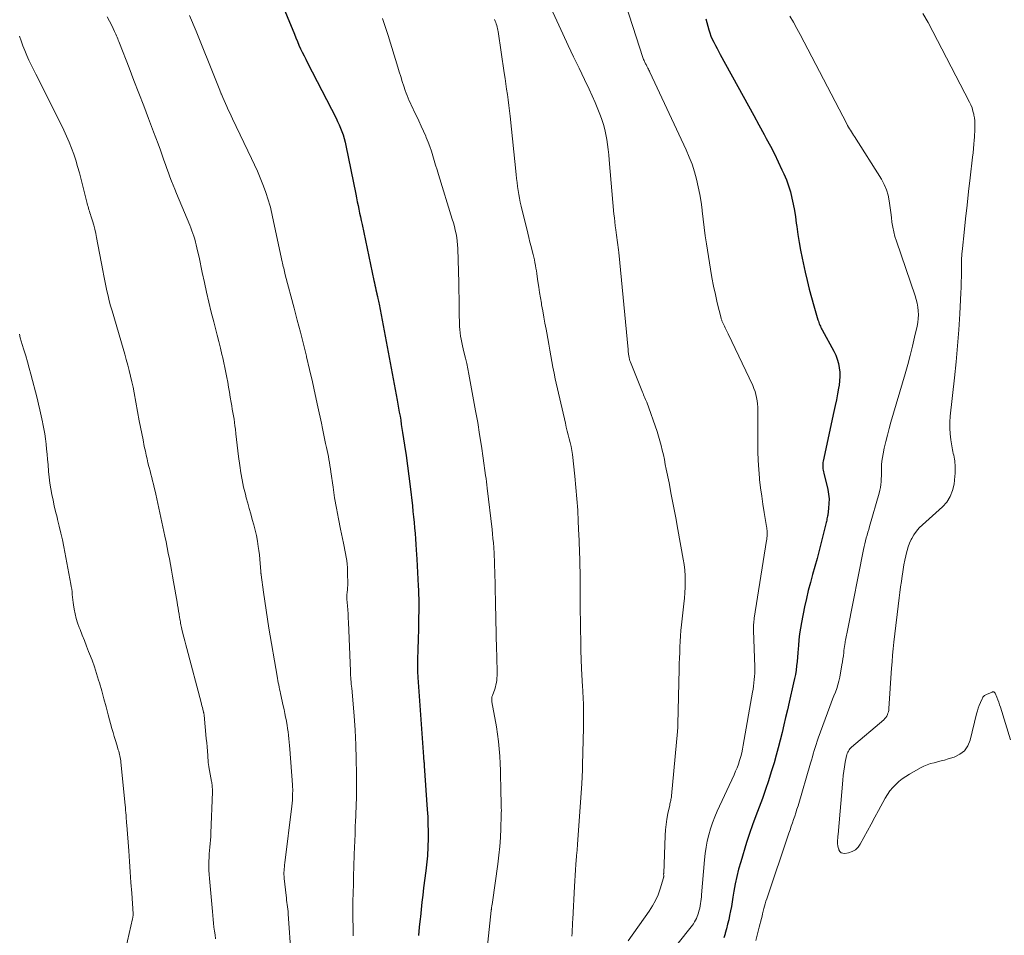
# Model space of a CAD drawing. Units: feet. Extents: x 1985000 to 1990034, y 530000 to 535000.
# Drawn here: x 1986267 to 1986415, y 532629 to 532768 of the extents above; entities that cross this region are included whole.
import ezdxf

# ---------------------------------------------------------------- set-up
doc = ezdxf.new("R2010")
doc.units = ezdxf.units.FT
doc.header["$LTSCALE"] = 100
doc.header["$MEASUREMENT"] = 0
doc.layers.add('CONTOUR INDEX', color=32, linetype='Continuous', lineweight=25)
doc.layers.add('CONTOUR INTERMEDIATE', color=40, linetype='Continuous', lineweight=15)

msp = doc.modelspace()

# ---------------------------------------------------------------- linework, layer by layer
at = {"layer": 'CONTOUR INDEX', "flags": 128}
for points, elevation in [([(1986305.15, 532772.77), (1986308.22, 532765.31), (1986308.45, 532764.77), (1986308.68, 532764.22), (1986308.92, 532763.68), (1986309.17, 532763.13), (1986309.42, 532762.6), (1986309.68, 532762.06), (1986309.94, 532761.53), (1986310.21, 532761), (1986314.52, 532752.64), (1986314.76, 532752.15), (1986314.99, 532751.65), (1986315.21, 532751.14), (1986315.41, 532750.62), (1986315.59, 532750.1), (1986315.75, 532749.57), (1986315.89, 532749.04), (1986316.01, 532748.5), (1986317.49, 532741.16), (1986317.61, 532740.59), (1986317.73, 532740.02), (1986317.84, 532739.45), (1986317.96, 532738.88), (1986318.08, 532738.3), (1986318.2, 532737.73), (1986318.32, 532737.16), (1986318.44, 532736.59), (1986320.24, 532728.1), (1986320.32, 532727.75), (1986320.39, 532727.41), (1986320.47, 532727.06), (1986320.54, 532726.71), (1986320.67, 532726.13), (1986320.68, 532726.07), (1986320.7, 532726.02), (1986320.71, 532725.96), (1986320.72, 532725.9), (1986320.74, 532725.85), (1986320.75, 532725.79), (1986320.76, 532725.74), (1986320.77, 532725.68), (1986320.84, 532725.38), (1986320.88, 532725.17), (1986320.93, 532724.97), (1986320.97, 532724.76), (1986321.01, 532724.55), (1986323.74, 532710.04), (1986323.85, 532709.43), (1986323.96, 532708.82), (1986324.07, 532708.21), (1986324.18, 532707.6), (1986324.28, 532706.99), (1986324.38, 532706.38), (1986324.48, 532705.77), (1986324.57, 532705.16), (1986324.86, 532703.26), (1986325.09, 532701.7), (1986325.31, 532700.13), (1986325.51, 532698.57), (1986325.7, 532697), (1986326.05, 532694.07), (1986326.14, 532693.24), (1986326.23, 532692.4), (1986326.31, 532691.57), (1986326.38, 532690.74), (1986326.45, 532689.9), (1986326.51, 532689.07), (1986326.57, 532688.24), (1986326.63, 532687.4), (1986326.71, 532685.99), (1986326.77, 532684.99), (1986326.83, 532683.99), (1986326.88, 532683), (1986326.93, 532682), (1986326.96, 532681.34), (1986326.99, 532680.67), (1986327, 532680.01), (1986327.01, 532679.34), (1986327.01, 532678.68), (1986327, 532678.01), (1986326.99, 532677.35), (1986326.98, 532676.68), (1986326.97, 532676.02), (1986326.96, 532675.82), (1986326.95, 532675.06), (1986326.93, 532674.3), (1986326.91, 532673.54), (1986326.89, 532672.78), (1986326.84, 532670.47), (1986326.84, 532670.18), (1986326.83, 532669.89), (1986326.83, 532669.6), (1986326.83, 532669.31), (1986326.83, 532669.02), (1986326.84, 532668.73), (1986326.85, 532668.44), (1986326.87, 532668.15), (1986327.72, 532656.14), (1986327.72, 532656.07), (1986327.73, 532656), (1986327.73, 532655.93), (1986327.74, 532655.86), (1986327.75, 532655.79), (1986327.76, 532655.72), (1986327.76, 532655.66), (1986327.77, 532655.59), (1986327.79, 532655.41), (1986327.81, 532655.26), (1986327.82, 532655.11), (1986327.83, 532654.95), (1986327.85, 532654.8), (1986328.3, 532648.17), (1986328.36, 532647.09), (1986328.4, 532646), (1986328.42, 532644.91), (1986328.41, 532643.81), (1986328.39, 532642.54), (1986328.38, 532642.09), (1986328.35, 532641.63), (1986328.32, 532641.18), (1986328.27, 532640.73), (1986328.22, 532640.27), (1986328.17, 532639.82), (1986328.12, 532639.37), (1986328.06, 532638.92), (1986327.74, 532636.37), (1986327.61, 532635.27), (1986327.48, 532634.17), (1986327.36, 532633.06), (1986327.25, 532631.96), (1986327.22, 532631.66), (1986327.09, 532630.4), (1986326.97, 532629.15)], 820), ([(1986370.36, 532767.64), (1986370.81, 532766), (1986370.97, 532765.51), (1986371.14, 532765.03), (1986371.35, 532764.56), (1986371.58, 532764.1), (1986371.82, 532763.64), (1986372.07, 532763.19), (1986372.31, 532762.74), (1986372.56, 532762.28), (1986376.01, 532755.96), (1986376.8, 532754.51), (1986377.6, 532753.06), (1986378.39, 532751.61), (1986379.18, 532750.16), (1986379.5, 532749.58), (1986380.12, 532748.41), (1986380.73, 532747.24), (1986381.31, 532746.05), (1986381.87, 532744.86), (1986382.17, 532744.21), (1986382.54, 532743.32), (1986382.87, 532742.42), (1986383.15, 532741.51), (1986383.38, 532740.57), (1986383.57, 532739.63), (1986383.75, 532738.68), (1986383.9, 532737.73), (1986384.04, 532736.78), (1986384.1, 532736.28), (1986384.27, 532735.07), (1986384.46, 532733.88), (1986384.68, 532732.68), (1986384.92, 532731.49), (1986385.37, 532729.38), (1986385.66, 532728.1), (1986385.97, 532726.82), (1986386.31, 532725.55), (1986386.67, 532724.29), (1986387.31, 532722.16), (1986387.37, 532721.96), (1986387.43, 532721.77), (1986387.51, 532721.58), (1986387.59, 532721.39), (1986387.67, 532721.2), (1986387.76, 532721.02), (1986387.85, 532720.83), (1986387.95, 532720.65), (1986389.71, 532717.42), (1986389.99, 532716.82), (1986390.23, 532716.21), (1986390.4, 532715.58), (1986390.53, 532714.94), (1986390.6, 532714.28), (1986390.62, 532713.62), (1986390.58, 532712.97), (1986390.5, 532712.32), (1986390.42, 532711.86), (1986390.26, 532710.97), (1986390.1, 532710.09), (1986389.92, 532709.21), (1986389.73, 532708.33), (1986388.09, 532700.84), (1986388.06, 532700.61), (1986388.03, 532700.38), (1986388.03, 532700.15), (1986388.04, 532699.91), (1986388.07, 532699.68), (1986388.1, 532699.45), (1986388.14, 532699.22), (1986388.19, 532698.99), (1986388.78, 532696.53), (1986388.9, 532695.83), (1986388.98, 532695.13), (1986388.97, 532694.42), (1986388.92, 532693.71), (1986388.78, 532692.68), (1986388.75, 532692.49), (1986388.72, 532692.3), (1986388.67, 532692.11), (1986388.63, 532691.91), (1986388.58, 532691.72), (1986388.53, 532691.53), (1986388.48, 532691.34), (1986388.44, 532691.15), (1986387.8, 532688.55), (1986387.5, 532687.33), (1986387.18, 532686.11), (1986386.85, 532684.9), (1986386.5, 532683.7), (1986386.16, 532682.49), (1986385.85, 532681.27), (1986385.56, 532680.05), (1986385.3, 532678.82), (1986384.83, 532676.45), (1986384.68, 532675.58), (1986384.54, 532674.71), (1986384.44, 532673.83), (1986384.36, 532672.95), (1986384.33, 532672.49), (1986384.28, 532671.84), (1986384.22, 532671.19), (1986384.16, 532670.54), (1986384.09, 532669.9), (1986384, 532669.25), (1986383.9, 532668.61), (1986383.78, 532667.97), (1986383.64, 532667.34), (1986382.96, 532664.4), (1986382.7, 532663.25), (1986382.43, 532662.11), (1986382.16, 532660.96), (1986381.89, 532659.81), (1986381.6, 532658.66), (1986381.31, 532657.52), (1986380.99, 532656.38), (1986380.67, 532655.25), (1986380.26, 532653.89), (1986379.84, 532652.54), (1986379.4, 532651.2), (1986378.92, 532649.87), (1986378.42, 532648.55), (1986377.91, 532647.23), (1986377.43, 532645.9), (1986376.97, 532644.56), (1986376.54, 532643.22), (1986375.64, 532640.3), (1986375.32, 532639.19), (1986375.04, 532638.08), (1986374.8, 532636.96), (1986374.6, 532635.83), (1986374.46, 532634.93), (1986374.35, 532634.25), (1986374.23, 532633.56), (1986374.1, 532632.88), (1986373.97, 532632.2), (1986373.83, 532631.53), (1986373.67, 532630.85), (1986373.5, 532630.18), (1986373.31, 532629.51), (1986373.28, 532629.39), (1986373.09, 532628.79)], 800)]:
    msp.add_lwpolyline(points, dxfattribs=dict(at, elevation=elevation))
at = {"layer": 'CONTOUR INTERMEDIATE', "flags": 128}
for points, elevation in [([(1986357.81, 532771.37), (1986360.88, 532761.79), (1986360.93, 532761.65), (1986360.98, 532761.51), (1986361.04, 532761.37), (1986361.1, 532761.24), (1986361.12, 532761.19), (1986361.17, 532761.08), (1986361.23, 532760.96), (1986361.28, 532760.85), (1986361.34, 532760.74), (1986361.39, 532760.63), (1986361.45, 532760.52), (1986361.51, 532760.4), (1986361.57, 532760.29), (1986361.61, 532760.2), (1986361.69, 532760.05), (1986361.77, 532759.89), (1986361.85, 532759.73), (1986361.92, 532759.57), (1986367.42, 532747.85), (1986367.88, 532746.77), (1986368.31, 532745.67), (1986368.67, 532744.55), (1986368.98, 532743.42), (1986369.24, 532742.27), (1986369.47, 532741.11), (1986369.65, 532739.95), (1986369.8, 532738.78), (1986369.82, 532738.62), (1986369.96, 532737.37), (1986370.12, 532736.12), (1986370.29, 532734.87), (1986370.48, 532733.63), (1986371.08, 532729.84), (1986371.3, 532728.56), (1986371.54, 532727.28), (1986371.82, 532726.01), (1986372.11, 532724.74), (1986372.68, 532722.41), (1986372.7, 532722.31), (1986372.73, 532722.21), (1986372.77, 532722.11), (1986372.81, 532722.01), (1986372.85, 532721.92), (1986372.89, 532721.82), (1986372.93, 532721.73), (1986372.98, 532721.63), (1986373.17, 532721.24), (1986373.31, 532720.95), (1986373.45, 532720.66), (1986373.59, 532720.37), (1986373.73, 532720.07), (1986377.45, 532712.25), (1986377.64, 532711.81), (1986377.81, 532711.36), (1986377.94, 532710.89), (1986378.05, 532710.42), (1986378.13, 532709.95), (1986378.19, 532709.47), (1986378.22, 532708.99), (1986378.23, 532708.5), (1986378.21, 532703.64), (1986378.22, 532702.28), (1986378.27, 532700.93), (1986378.36, 532699.58), (1986378.48, 532698.24), (1986378.5, 532698.06), (1986378.65, 532696.81), (1986378.81, 532695.55), (1986378.99, 532694.3), (1986379.19, 532693.05), (1986379.54, 532690.95), (1986379.57, 532690.75), (1986379.6, 532690.55), (1986379.62, 532690.35), (1986379.64, 532690.15), (1986379.65, 532690.05), (1986379.66, 532689.9), (1986379.66, 532689.75), (1986379.65, 532689.6), (1986379.63, 532689.45), (1986379.61, 532689.3), (1986379.59, 532689.15), (1986379.57, 532689), (1986379.54, 532688.85), (1986377.68, 532677.09), (1986377.65, 532676.86), (1986377.62, 532676.63), (1986377.6, 532676.39), (1986377.59, 532676.16), (1986377.58, 532675.92), (1986377.58, 532675.69), (1986377.58, 532675.46), (1986377.59, 532675.22), (1986377.75, 532669.74), (1986377.76, 532669.25), (1986377.75, 532668.77), (1986377.73, 532668.29), (1986377.69, 532667.81), (1986377.64, 532667.33), (1986377.58, 532666.85), (1986377.51, 532666.37), (1986377.43, 532665.9), (1986376.03, 532657.9), (1986375.92, 532657.32), (1986375.79, 532656.75), (1986375.64, 532656.18), (1986375.48, 532655.61), (1986375.29, 532655.06), (1986375.09, 532654.5), (1986374.87, 532653.96), (1986374.64, 532653.42), (1986372.11, 532647.94), (1986371.73, 532647.06), (1986371.39, 532646.17), (1986371.08, 532645.27), (1986370.81, 532644.35), (1986370.59, 532643.43), (1986370.4, 532642.49), (1986370.26, 532641.55), (1986370.16, 532640.6), (1986369.74, 532635.31), (1986369.71, 532634.98), (1986369.67, 532634.64), (1986369.63, 532634.3), (1986369.58, 532633.97), (1986369.51, 532633.64), (1986369.45, 532633.31), (1986369.36, 532632.98), (1986369.28, 532632.65), (1986369.25, 532632.58), (1986369.16, 532632.29), (1986369.06, 532632.01), (1986368.95, 532631.74), (1986368.82, 532631.46), (1986368.68, 532631.2), (1986368.52, 532630.94), (1986368.36, 532630.7), (1986368.18, 532630.46), (1986364.01, 532625.26)], 804), ([(1986279.97, 532767.93), (1986280.31, 532767.28), (1986280.63, 532766.63), (1986281.06, 532765.75), (1986281.16, 532765.53), (1986281.26, 532765.32), (1986281.36, 532765.09), (1986281.45, 532764.87), (1986281.54, 532764.65), (1986281.63, 532764.43), (1986281.72, 532764.2), (1986281.81, 532763.98), (1986283.25, 532760.25), (1986284, 532758.34), (1986284.74, 532756.42), (1986285.47, 532754.5), (1986286.21, 532752.58), (1986286.97, 532750.58), (1986287.32, 532749.66), (1986287.66, 532748.74), (1986287.99, 532747.81), (1986288.31, 532746.88), (1986288.52, 532746.28), (1986288.74, 532745.65), (1986288.96, 532745.02), (1986289.19, 532744.39), (1986289.42, 532743.76), (1986289.65, 532743.13), (1986289.9, 532742.51), (1986290.15, 532741.89), (1986290.4, 532741.27), (1986292.42, 532736.46), (1986292.59, 532736.05), (1986292.75, 532735.63), (1986292.9, 532735.21), (1986293.05, 532734.79), (1986293.18, 532734.36), (1986293.3, 532733.93), (1986293.41, 532733.5), (1986293.51, 532733.06), (1986293.66, 532732.4), (1986293.83, 532731.63), (1986293.99, 532730.86), (1986294.16, 532730.09), (1986294.32, 532729.32), (1986294.64, 532727.82), (1986294.97, 532726.33), (1986295.31, 532724.84), (1986295.67, 532723.35), (1986296.05, 532721.86), (1986296.31, 532720.85), (1986296.56, 532719.87), (1986296.8, 532718.89), (1986297.05, 532717.91), (1986297.29, 532716.93), (1986297.41, 532716.44), (1986297.58, 532715.7), (1986297.74, 532714.96), (1986297.89, 532714.22), (1986298.02, 532713.48), (1986298.15, 532712.74), (1986298.28, 532711.99), (1986298.41, 532711.25), (1986298.54, 532710.5), (1986298.68, 532709.69), (1986298.77, 532709.19), (1986298.85, 532708.68), (1986298.94, 532708.18), (1986299.03, 532707.67), (1986299.11, 532707.17), (1986299.18, 532706.66), (1986299.25, 532706.15), (1986299.31, 532705.65), (1986299.39, 532704.95), (1986299.49, 532704.09), (1986299.59, 532703.23), (1986299.69, 532702.37), (1986299.8, 532701.51), (1986299.97, 532700.19), (1986300.13, 532699.08), (1986300.32, 532697.98), (1986300.56, 532696.89), (1986300.82, 532695.81), (1986300.96, 532695.28), (1986301.18, 532694.47), (1986301.4, 532693.65), (1986301.63, 532692.84), (1986301.87, 532692.03), (1986302.1, 532691.21), (1986302.31, 532690.4), (1986302.48, 532689.57), (1986302.63, 532688.74), (1986302.76, 532687.95), (1986302.85, 532687.3), (1986302.94, 532686.66), (1986303.01, 532686.01), (1986303.06, 532685.37), (1986303.15, 532684.21), (1986303.16, 532684.14), (1986303.16, 532684.07), (1986303.17, 532684), (1986303.17, 532683.93), (1986303.18, 532683.86), (1986303.19, 532683.79), (1986303.19, 532683.72), (1986303.2, 532683.64), (1986303.55, 532681.05), (1986303.74, 532679.69), (1986303.94, 532678.33), (1986304.16, 532676.96), (1986304.38, 532675.6), (1986305.63, 532668.33), (1986305.68, 532668), (1986305.74, 532667.67), (1986305.8, 532667.35), (1986305.87, 532667.02), (1986305.93, 532666.69), (1986306, 532666.37), (1986306.07, 532666.04), (1986306.14, 532665.71), (1986306.54, 532663.86), (1986306.66, 532663.29), (1986306.78, 532662.72), (1986306.9, 532662.15), (1986307.01, 532661.58), (1986307.03, 532661.47), (1986307.13, 532660.95), (1986307.21, 532660.44), (1986307.29, 532659.92), (1986307.35, 532659.41), (1986307.41, 532658.89), (1986307.46, 532658.37), (1986307.51, 532657.85), (1986307.55, 532657.33), (1986307.93, 532651.94), (1986307.94, 532651.84), (1986307.94, 532651.75), (1986307.95, 532651.65), (1986307.96, 532651.56), (1986307.96, 532651.46), (1986307.97, 532651.37), (1986307.97, 532651.27), (1986307.97, 532651.18), (1986307.95, 532650.47), (1986307.94, 532650.02), (1986307.92, 532649.58), (1986307.88, 532649.13), (1986307.83, 532648.69), (1986306.78, 532640.15), (1986306.75, 532639.85), (1986306.71, 532639.55), (1986306.69, 532639.25), (1986306.66, 532638.96), (1986306.65, 532638.66), (1986306.64, 532638.36), (1986306.66, 532638.06), (1986306.68, 532637.77), (1986306.97, 532635.21), (1986307.01, 532634.86), (1986307.05, 532634.51), (1986307.1, 532634.16), (1986307.15, 532633.82), (1986307.2, 532633.47), (1986307.25, 532633.12), (1986307.28, 532632.77), (1986307.31, 532632.42), (1986307.76, 532625.98)], 828), ([(1986292.36, 532768.17), (1986293.37, 532765.81), (1986296.37, 532758.39), (1986296.58, 532757.88), (1986296.78, 532757.36), (1986296.99, 532756.85), (1986297.19, 532756.33), (1986297.22, 532756.25), (1986297.41, 532755.78), (1986297.6, 532755.31), (1986297.81, 532754.84), (1986298.02, 532754.38), (1986298.24, 532753.92), (1986298.46, 532753.46), (1986298.67, 532753), (1986298.89, 532752.54), (1986301.76, 532746.56), (1986302.21, 532745.59), (1986302.65, 532744.61), (1986303.06, 532743.62), (1986303.45, 532742.63), (1986303.86, 532741.56), (1986304.03, 532741.09), (1986304.19, 532740.62), (1986304.34, 532740.15), (1986304.47, 532739.67), (1986304.6, 532739.18), (1986304.72, 532738.7), (1986304.83, 532738.22), (1986304.94, 532737.73), (1986306.38, 532730.96), (1986306.43, 532730.71), (1986306.49, 532730.46), (1986306.55, 532730.21), (1986306.61, 532729.96), (1986306.67, 532729.71), (1986306.73, 532729.47), (1986306.79, 532729.22), (1986306.85, 532728.97), (1986308.18, 532723.95), (1986308.66, 532722.13), (1986309.13, 532720.32), (1986309.59, 532718.5), (1986310.04, 532716.68), (1986310.07, 532716.56), (1986310.52, 532714.68), (1986310.96, 532712.79), (1986311.38, 532710.9), (1986311.79, 532709.01), (1986312.31, 532706.54), (1986312.47, 532705.78), (1986312.63, 532705.02), (1986312.79, 532704.26), (1986312.95, 532703.5), (1986313.08, 532702.9), (1986313.18, 532702.44), (1986313.27, 532701.98), (1986313.36, 532701.52), (1986313.44, 532701.06), (1986313.53, 532700.6), (1986313.6, 532700.14), (1986313.67, 532699.67), (1986313.74, 532699.21), (1986314.07, 532696.87), (1986314.31, 532695.28), (1986314.58, 532693.7), (1986314.88, 532692.12), (1986315.2, 532690.54), (1986315.64, 532688.44), (1986315.75, 532687.91), (1986315.86, 532687.39), (1986315.96, 532686.87), (1986316.06, 532686.34), (1986316.14, 532685.81), (1986316.2, 532685.28), (1986316.24, 532684.75), (1986316.26, 532684.22), (1986316.28, 532682), (1986316.27, 532681.77), (1986316.26, 532681.55), (1986316.24, 532681.33), (1986316.21, 532681.1), (1986316.18, 532680.89), (1986316.16, 532680.78), (1986316.15, 532680.66), (1986316.14, 532680.54), (1986316.13, 532680.42), (1986316.13, 532680.3), (1986316.13, 532680.18), (1986316.14, 532680.07), (1986316.15, 532679.95), (1986316.24, 532678.96), (1986316.29, 532678.34), (1986316.34, 532677.73), (1986316.37, 532677.11), (1986316.4, 532676.5), (1986316.68, 532669.11), (1986316.7, 532668.79), (1986316.72, 532668.46), (1986316.74, 532668.13), (1986316.77, 532667.81), (1986316.79, 532667.48), (1986316.82, 532667.15), (1986316.85, 532666.83), (1986316.88, 532666.5), (1986317.24, 532662.36), (1986317.4, 532660.17), (1986317.52, 532657.98), (1986317.58, 532655.79), (1986317.6, 532653.6), (1986317.59, 532650.08), (1986317.59, 532649.64), (1986317.58, 532649.2), (1986317.57, 532648.77), (1986317.55, 532648.33), (1986317.53, 532647.9), (1986317.51, 532647.46), (1986317.49, 532647.03), (1986317.48, 532646.59), (1986317.43, 532645.46), (1986317.39, 532644.46), (1986317.35, 532643.46), (1986317.31, 532642.45), (1986317.27, 532641.45), (1986317.21, 532639.51), (1986317.16, 532638.2), (1986317.13, 532636.9), (1986317.1, 532635.6), (1986317.07, 532634.3), (1986317.06, 532632.99), (1986317.06, 532631.69), (1986317.08, 532630.39), (1986317.1, 532629.09)], 824), ([(1986347.24, 532768.64), (1986348.77, 532765.36), (1986349.58, 532763.64), (1986350.4, 532761.91), (1986351.22, 532760.19), (1986352.05, 532758.48), (1986352.76, 532757), (1986353.22, 532756.02), (1986353.66, 532755.03), (1986354.06, 532754.02), (1986354.45, 532753), (1986354.66, 532752.42), (1986354.9, 532751.68), (1986355.11, 532750.94), (1986355.27, 532750.19), (1986355.41, 532749.43), (1986355.52, 532748.66), (1986355.62, 532747.89), (1986355.71, 532747.12), (1986355.78, 532746.35), (1986356.5, 532738.15), (1986356.56, 532737.56), (1986356.62, 532736.96), (1986356.69, 532736.37), (1986356.77, 532735.78), (1986356.83, 532735.35), (1986356.88, 532734.98), (1986356.94, 532734.61), (1986356.99, 532734.23), (1986357.04, 532733.86), (1986357.08, 532733.49), (1986357.13, 532733.11), (1986357.17, 532732.74), (1986357.21, 532732.37), (1986358.62, 532717.71), (1986358.64, 532717.51), (1986358.66, 532717.31), (1986358.68, 532717.12), (1986358.71, 532716.92), (1986358.73, 532716.79), (1986358.75, 532716.66), (1986358.77, 532716.53), (1986358.8, 532716.4), (1986358.83, 532716.27), (1986358.86, 532716.14), (1986358.9, 532716.01), (1986358.94, 532715.89), (1986358.99, 532715.76), (1986360.7, 532711.48), (1986360.79, 532711.26), (1986360.89, 532711.04), (1986360.98, 532710.82), (1986361.08, 532710.6), (1986361.18, 532710.38), (1986361.27, 532710.16), (1986361.36, 532709.94), (1986361.44, 532709.72), (1986363.01, 532705.3), (1986363.24, 532704.61), (1986363.45, 532703.91), (1986363.64, 532703.2), (1986363.8, 532702.49), (1986363.96, 532701.78), (1986364.11, 532701.06), (1986364.25, 532700.34), (1986364.4, 532699.63), (1986364.81, 532697.55), (1986365.16, 532695.79), (1986365.5, 532694.03), (1986365.83, 532692.27), (1986366.16, 532690.51), (1986366.97, 532686.03), (1986367.1, 532685.19), (1986367.19, 532684.34), (1986367.24, 532683.5), (1986367.25, 532682.65), (1986367.23, 532681.8), (1986367.19, 532680.95), (1986367.13, 532680.1), (1986367.05, 532679.25), (1986366.71, 532676.1), (1986366.62, 532675.26), (1986366.55, 532674.43), (1986366.5, 532673.59), (1986366.46, 532672.75), (1986366.43, 532671.91), (1986366.4, 532671.07), (1986366.37, 532670.24), (1986366.35, 532669.4), (1986366.15, 532661.1), (1986366.15, 532660.96), (1986366.14, 532660.81), (1986366.13, 532660.67), (1986366.13, 532660.53), (1986366.12, 532660.39), (1986366.11, 532660.25), (1986366.09, 532660.11), (1986366.08, 532659.97), (1986365.19, 532650.25), (1986365.17, 532650.07), (1986365.14, 532649.9), (1986365.11, 532649.72), (1986365.07, 532649.55), (1986365.03, 532649.37), (1986364.99, 532649.2), (1986364.96, 532649.03), (1986364.92, 532648.85), (1986364.65, 532647.57), (1986364.49, 532646.75), (1986364.37, 532645.93), (1986364.29, 532645.11), (1986364.23, 532644.28), (1986364.01, 532638.54), (1986364, 532638.46), (1986364, 532638.37), (1986364.01, 532638.29), (1986364.01, 532638.21), (1986364.02, 532638.12), (1986364.01, 532638.04), (1986364, 532637.95), (1986363.98, 532637.87), (1986363.48, 532636.21), (1986363.16, 532635.32), (1986362.78, 532634.45), (1986362.33, 532633.63), (1986361.82, 532632.83), (1986358.64, 532628.35)], 808), ([(1986383.07, 532768.04), (1986383.6, 532767.13), (1986384.12, 532766.21), (1986384.61, 532765.28), (1986391.66, 532751.78), (1986391.79, 532751.53), (1986391.93, 532751.29), (1986392.07, 532751.05), (1986392.22, 532750.81), (1986392.37, 532750.57), (1986392.52, 532750.33), (1986392.67, 532750.09), (1986392.82, 532749.86), (1986396.89, 532743.4), (1986397.31, 532742.63), (1986397.66, 532741.83), (1986397.9, 532741), (1986398.07, 532740.13), (1986398.11, 532739.82), (1986398.21, 532739.1), (1986398.3, 532738.37), (1986398.4, 532737.64), (1986398.49, 532736.91), (1986398.61, 532736.19), (1986398.75, 532735.48), (1986398.94, 532734.77), (1986399.16, 532734.07), (1986401.99, 532725.81), (1986402.16, 532725.25), (1986402.3, 532724.68), (1986402.39, 532724.11), (1986402.46, 532723.53), (1986402.48, 532722.95), (1986402.46, 532722.36), (1986402.39, 532721.79), (1986402.28, 532721.21), (1986401.91, 532719.56), (1986401.58, 532718.17), (1986401.23, 532716.78), (1986400.86, 532715.4), (1986400.47, 532714.02), (1986398.34, 532706.7), (1986398.07, 532705.73), (1986397.81, 532704.76), (1986397.56, 532703.78), (1986397.33, 532702.8), (1986397.14, 532701.93), (1986397.04, 532701.38), (1986396.96, 532700.83), (1986396.92, 532700.27), (1986396.9, 532699.72), (1986396.91, 532699.47), (1986396.9, 532699.03), (1986396.9, 532698.6), (1986396.88, 532698.16), (1986396.86, 532697.72), (1986396.82, 532697.28), (1986396.77, 532696.85), (1986396.68, 532696.42), (1986396.57, 532696), (1986395.1, 532690.96), (1986394.97, 532690.52), (1986394.85, 532690.09), (1986394.73, 532689.66), (1986394.61, 532689.22), (1986394.5, 532688.79), (1986394.4, 532688.35), (1986394.3, 532687.91), (1986394.21, 532687.47), (1986391.84, 532675.47), (1986391.79, 532675.23), (1986391.74, 532674.99), (1986391.69, 532674.75), (1986391.63, 532674.51), (1986391.57, 532674.27), (1986391.52, 532674.03), (1986391.47, 532673.79), (1986391.42, 532673.55), (1986391.4, 532673.43), (1986391.35, 532673.12), (1986391.3, 532672.82), (1986391.26, 532672.51), (1986391.23, 532672.21), (1986391.2, 532671.89), (1986391.15, 532671.43), (1986391.09, 532670.96), (1986391.02, 532670.5), (1986390.94, 532670.04), (1986390.6, 532668.17), (1986390.47, 532667.6), (1986390.32, 532667.04), (1986390.14, 532666.48), (1986389.94, 532665.93), (1986389.72, 532665.38), (1986389.51, 532664.84), (1986389.3, 532664.29), (1986389.09, 532663.74), (1986387.35, 532658.96), (1986387.19, 532658.5), (1986387.03, 532658.03), (1986386.88, 532657.56), (1986386.74, 532657.09), (1986386.61, 532656.62), (1986386.47, 532656.14), (1986386.33, 532655.67), (1986386.2, 532655.19), (1986384.3, 532648.76), (1986384.14, 532648.23), (1986383.98, 532647.71), (1986383.81, 532647.2), (1986383.64, 532646.68), (1986383.46, 532646.16), (1986383.28, 532645.65), (1986383.11, 532645.13), (1986382.93, 532644.61), (1986379.58, 532634.7), (1986379.46, 532634.33), (1986379.35, 532633.96), (1986379.24, 532633.58), (1986379.14, 532633.21), (1986379.04, 532632.83), (1986378.95, 532632.45), (1986378.86, 532632.07), (1986378.76, 532631.7), (1986378.44, 532630.42), (1986378.18, 532629.4), (1986377.92, 532628.39)], 796), ([(1986403.16, 532768.45), (1986403.96, 532767.07), (1986410.19, 532755.08), (1986410.4, 532754.64), (1986410.58, 532754.18), (1986410.72, 532753.71), (1986410.83, 532753.24), (1986410.86, 532753.08), (1986410.93, 532752.67), (1986410.98, 532752.26), (1986411, 532751.85), (1986411.01, 532751.43), (1986411.01, 532751.02), (1986411, 532750.6), (1986410.97, 532750.19), (1986410.95, 532749.77), (1986410.91, 532749.32), (1986410.86, 532748.69), (1986410.8, 532748.05), (1986410.73, 532747.41), (1986410.66, 532746.77), (1986410.3, 532743.64), (1986410.06, 532741.57), (1986409.83, 532739.51), (1986409.61, 532737.45), (1986409.39, 532735.39), (1986409.14, 532732.93), (1986409.06, 532732.09), (1986409.01, 532731.26), (1986408.98, 532730.42), (1986408.98, 532729.58), (1986408.97, 532728.74), (1986408.96, 532727.91), (1986408.93, 532727.07), (1986408.9, 532726.23), (1986408.72, 532723.06), (1986408.57, 532720.64), (1986408.39, 532718.23), (1986408.17, 532715.81), (1986407.92, 532713.4), (1986407.29, 532707.62), (1986407.23, 532706.72), (1986407.22, 532705.83), (1986407.28, 532704.94), (1986407.39, 532704.04), (1986407.58, 532702.83), (1986407.63, 532702.55), (1986407.69, 532702.27), (1986407.74, 532701.99), (1986407.81, 532701.71), (1986407.87, 532701.42), (1986407.92, 532701.14), (1986407.96, 532700.86), (1986407.99, 532700.57), (1986408.01, 532700.28), (1986408.04, 532699.85), (1986408.05, 532699.41), (1986408.03, 532698.98), (1986408, 532698.55), (1986407.87, 532697.35), (1986407.65, 532696.38), (1986407.3, 532695.47), (1986406.76, 532694.65), (1986406.1, 532693.91), (1986403.09, 532691.21), (1986402.62, 532690.74), (1986402.19, 532690.24), (1986401.81, 532689.69), (1986401.48, 532689.12), (1986401.41, 532688.99), (1986401.16, 532688.45), (1986400.94, 532687.9), (1986400.77, 532687.33), (1986400.62, 532686.76), (1986400.57, 532686.54), (1986400.43, 532685.84), (1986400.3, 532685.15), (1986400.18, 532684.45), (1986400.07, 532683.75), (1986400.03, 532683.49), (1986399.91, 532682.66), (1986399.8, 532681.83), (1986399.69, 532681), (1986399.59, 532680.17), (1986398.79, 532673.46), (1986398.68, 532672.48), (1986398.58, 532671.5), (1986398.5, 532670.52), (1986398.43, 532669.54), (1986398.02, 532663.44), (1986397.99, 532663.2), (1986397.95, 532662.97), (1986397.88, 532662.74), (1986397.8, 532662.52), (1986397.69, 532662.31), (1986397.56, 532662.11), (1986397.41, 532661.93), (1986397.24, 532661.76), (1986392.39, 532657.63), (1986392.25, 532657.49), (1986392.12, 532657.35), (1986392, 532657.19), (1986391.9, 532657.02), (1986391.81, 532656.84), (1986391.74, 532656.66), (1986391.68, 532656.47), (1986391.63, 532656.28), (1986391.44, 532655.33), (1986391.31, 532654.66), (1986391.2, 532653.99), (1986391.12, 532653.31), (1986391.05, 532652.63), (1986390.34, 532644.42), (1986390.32, 532644.14), (1986390.3, 532643.85), (1986390.28, 532643.57), (1986390.27, 532643.28), (1986390.28, 532643), (1986390.31, 532642.72), (1986390.36, 532642.45), (1986390.44, 532642.18), (1986390.48, 532642.08), (1986390.63, 532641.83), (1986390.82, 532641.65), (1986391.07, 532641.57), (1986391.36, 532641.56), (1986391.91, 532641.66), (1986392.47, 532641.85), (1986392.96, 532642.11), (1986393.37, 532642.5), (1986393.71, 532642.97), (1986394.23, 532643.94), (1986394.79, 532644.96), (1986395.34, 532645.98), (1986395.9, 532647.01), (1986396.45, 532648.03), (1986397.48, 532649.92), (1986397.82, 532650.47), (1986398.19, 532651.01), (1986398.6, 532651.5), (1986399.05, 532651.97), (1986399.54, 532652.4), (1986400.04, 532652.81), (1986400.57, 532653.18), (1986401.13, 532653.52), (1986402.81, 532654.48), (1986403.3, 532654.73), (1986403.8, 532654.95), (1986404.31, 532655.12), (1986404.84, 532655.26), (1986405.38, 532655.39), (1986405.91, 532655.52), (1986406.44, 532655.67), (1986406.96, 532655.83), (1986407.87, 532656.1), (1986408.72, 532656.53), (1986409.43, 532657.08), (1986409.94, 532657.82), (1986410.31, 532658.69), (1986411.28, 532662.67), (1986411.4, 532663.1), (1986411.52, 532663.52), (1986411.67, 532663.93), (1986411.84, 532664.34), (1986412.09, 532664.92), (1986412.14, 532665.03), (1986412.21, 532665.14), (1986412.28, 532665.23), (1986412.37, 532665.33), (1986412.46, 532665.4), (1986412.57, 532665.48), (1986412.67, 532665.54), (1986412.79, 532665.59), (1986413.6, 532665.93), (1986413.67, 532665.95), (1986413.74, 532665.96), (1986413.81, 532665.96), (1986413.88, 532665.95), (1986413.94, 532665.92), (1986413.99, 532665.88), (1986414.04, 532665.83), (1986414.07, 532665.77), (1986414.33, 532665.16), (1986414.48, 532664.78), (1986414.62, 532664.4), (1986414.75, 532664.02), (1986414.88, 532663.63), (1986416.39, 532658.71)], 792), ([(1986321.55, 532767.72), (1986322.38, 532765.12), (1986323.83, 532760.37), (1986324.05, 532759.64), (1986324.28, 532758.92), (1986324.52, 532758.2), (1986324.76, 532757.48), (1986324.98, 532756.83), (1986325.12, 532756.44), (1986325.27, 532756.05), (1986325.42, 532755.66), (1986325.58, 532755.28), (1986325.75, 532754.9), (1986325.92, 532754.52), (1986326.1, 532754.14), (1986326.27, 532753.77), (1986326.66, 532752.98), (1986327.02, 532752.22), (1986327.38, 532751.45), (1986327.72, 532750.68), (1986328.06, 532749.91), (1986328.15, 532749.7), (1986328.42, 532749.02), (1986328.68, 532748.34), (1986328.92, 532747.65), (1986329.14, 532746.95), (1986329.35, 532746.25), (1986329.56, 532745.55), (1986329.78, 532744.85), (1986329.99, 532744.15), (1986332.08, 532737.36), (1986332.24, 532736.82), (1986332.39, 532736.28), (1986332.52, 532735.73), (1986332.64, 532735.18), (1986332.74, 532734.63), (1986332.83, 532734.07), (1986332.88, 532733.51), (1986332.91, 532732.95), (1986333.05, 532727.76), (1986333.08, 532726.59), (1986333.11, 532725.41), (1986333.13, 532724.23), (1986333.14, 532723.05), (1986333.16, 532721.69), (1986333.18, 532721.19), (1986333.21, 532720.7), (1986333.26, 532720.21), (1986333.33, 532719.72), (1986333.42, 532719.23), (1986333.51, 532718.75), (1986333.62, 532718.26), (1986333.73, 532717.78), (1986333.89, 532717.16), (1986334.08, 532716.37), (1986334.27, 532715.58), (1986334.43, 532714.78), (1986334.59, 532713.98), (1986335.6, 532708.44), (1986335.91, 532706.66), (1986336.21, 532704.87), (1986336.48, 532703.08), (1986336.74, 532701.29), (1986337.1, 532698.65), (1986337.17, 532698.18), (1986337.23, 532697.7), (1986337.29, 532697.23), (1986337.34, 532696.76), (1986338.08, 532690.49), (1986338.15, 532689.82), (1986338.22, 532689.15), (1986338.28, 532688.48), (1986338.33, 532687.8), (1986338.34, 532687.61), (1986338.38, 532687.03), (1986338.41, 532686.45), (1986338.43, 532685.87), (1986338.45, 532685.29), (1986338.53, 532682.28), (1986338.56, 532681.11), (1986338.59, 532679.94), (1986338.61, 532678.78), (1986338.64, 532677.61), (1986338.67, 532676.44), (1986338.7, 532675.27), (1986338.72, 532674.1), (1986338.76, 532672.93), (1986338.86, 532669.08), (1986338.86, 532668.74), (1986338.85, 532668.4), (1986338.83, 532668.06), (1986338.79, 532667.71), (1986338.74, 532667.38), (1986338.67, 532667.04), (1986338.58, 532666.71), (1986338.48, 532666.39), (1986338.14, 532665.44), (1986338.1, 532665.32), (1986338.07, 532665.2), (1986338.05, 532665.07), (1986338.03, 532664.95), (1986338.03, 532664.83), (1986338.03, 532664.7), (1986338.04, 532664.58), (1986338.06, 532664.45), (1986338.75, 532660.66), (1986338.93, 532659.57), (1986339.07, 532658.47), (1986339.18, 532657.37), (1986339.26, 532656.27), (1986339.31, 532655.16), (1986339.35, 532654.06), (1986339.38, 532652.95), (1986339.41, 532651.84), (1986339.43, 532650.27), (1986339.44, 532649.9), (1986339.45, 532649.53), (1986339.46, 532649.16), (1986339.47, 532648.8), (1986339.48, 532648.43), (1986339.49, 532648.06), (1986339.48, 532647.69), (1986339.48, 532647.32), (1986339.41, 532645.34), (1986339.35, 532643.98), (1986339.25, 532642.62), (1986339.11, 532641.27), (1986338.95, 532639.92), (1986338.14, 532634.2), (1986338.13, 532634.07), (1986338.11, 532633.94), (1986338.09, 532633.82), (1986338.06, 532633.69), (1986338.05, 532633.6), (1986338.04, 532633.52), (1986338.02, 532633.44), (1986338.01, 532633.35), (1986338, 532633.27), (1986337.99, 532633.19), (1986337.98, 532633.1), (1986337.97, 532633.02), (1986337.96, 532632.93), (1986337.32, 532627.2)], 816), ([(1986338.46, 532767.54), (1986338.55, 532767.32), (1986338.64, 532767.1), (1986338.72, 532766.87), (1986338.79, 532766.64), (1986338.85, 532766.41), (1986338.91, 532766.18), (1986338.96, 532765.94), (1986339, 532765.71), (1986339.93, 532759.47), (1986340.05, 532758.65), (1986340.17, 532757.84), (1986340.29, 532757.02), (1986340.42, 532756.21), (1986340.53, 532755.39), (1986340.64, 532754.58), (1986340.74, 532753.76), (1986340.83, 532752.94), (1986341.74, 532744.11), (1986341.8, 532743.51), (1986341.87, 532742.91), (1986341.95, 532742.31), (1986342.02, 532741.72), (1986342.12, 532741.12), (1986342.22, 532740.53), (1986342.34, 532739.94), (1986342.48, 532739.35), (1986343.47, 532735.29), (1986343.64, 532734.61), (1986343.81, 532733.93), (1986343.98, 532733.26), (1986344.15, 532732.58), (1986344.28, 532732.05), (1986344.38, 532731.64), (1986344.48, 532731.23), (1986344.56, 532730.82), (1986344.64, 532730.4), (1986344.71, 532729.99), (1986344.78, 532729.57), (1986344.84, 532729.16), (1986344.9, 532728.74), (1986345.01, 532727.95), (1986345.13, 532727.13), (1986345.25, 532726.32), (1986345.39, 532725.51), (1986345.53, 532724.7), (1986345.57, 532724.46), (1986345.74, 532723.53), (1986345.91, 532722.6), (1986346.08, 532721.67), (1986346.26, 532720.74), (1986346.36, 532720.21), (1986346.52, 532719.34), (1986346.68, 532718.48), (1986346.82, 532717.61), (1986346.97, 532716.74), (1986347.11, 532715.87), (1986347.27, 532715), (1986347.44, 532714.14), (1986347.63, 532713.28), (1986349.16, 532706.55), (1986349.3, 532705.96), (1986349.44, 532705.37), (1986349.59, 532704.79), (1986349.75, 532704.21), (1986349.9, 532703.62), (1986350.03, 532703.03), (1986350.13, 532702.44), (1986350.21, 532701.84), (1986350.59, 532698.56), (1986350.76, 532696.85), (1986350.91, 532695.13), (1986351.02, 532693.41), (1986351.11, 532691.69), (1986351.19, 532689.59), (1986351.22, 532688.91), (1986351.25, 532688.24), (1986351.28, 532687.56), (1986351.31, 532686.89), (1986351.33, 532686.22), (1986351.35, 532685.54), (1986351.36, 532684.87), (1986351.37, 532684.19), (1986351.37, 532683.34), (1986351.38, 532682.23), (1986351.38, 532681.13), (1986351.39, 532680.03), (1986351.4, 532678.92), (1986351.47, 532673.08), (1986351.48, 532672.64), (1986351.49, 532672.19), (1986351.5, 532671.74), (1986351.52, 532671.3), (1986351.54, 532670.85), (1986351.56, 532670.41), (1986351.58, 532669.96), (1986351.6, 532669.52), (1986351.76, 532666.71), (1986351.79, 532666.23), (1986351.81, 532665.75), (1986351.84, 532665.27), (1986351.86, 532664.8), (1986351.88, 532664.32), (1986351.89, 532663.84), (1986351.9, 532663.36), (1986351.9, 532662.88), (1986351.9, 532662.74), (1986351.9, 532662.19), (1986351.9, 532661.65), (1986351.89, 532661.1), (1986351.88, 532660.55), (1986351.75, 532654.93), (1986351.74, 532654.57), (1986351.73, 532654.21), (1986351.72, 532653.85), (1986351.7, 532653.49), (1986351.69, 532653.14), (1986351.67, 532652.78), (1986351.65, 532652.42), (1986351.62, 532652.06), (1986351, 532642.96), (1986350.99, 532642.86), (1986350.99, 532642.76), (1986350.98, 532642.67), (1986350.97, 532642.57), (1986350.96, 532642.47), (1986350.95, 532642.37), (1986350.95, 532642.27), (1986350.94, 532642.17), (1986350.92, 532641.95), (1986350.9, 532641.74), (1986350.88, 532641.54), (1986350.86, 532641.33), (1986350.84, 532641.12), (1986350.74, 532639.89), (1986350.68, 532639.06), (1986350.62, 532638.23), (1986350.57, 532637.41), (1986350.52, 532636.58), (1986350.27, 532631.63), (1986350.25, 532631.11), (1986350.22, 532630.59), (1986350.19, 532630.07), (1986350.17, 532629.55), (1986350.13, 532629.04)], 812), ([(1986266.72, 532765.04), (1986266.96, 532764.3), (1986267.22, 532763.56), (1986267.51, 532762.84), (1986267.81, 532762.12), (1986268.14, 532761.41), (1986268.47, 532760.7), (1986268.81, 532759.99), (1986269.15, 532759.29), (1986272.98, 532751.7), (1986273.4, 532750.82), (1986273.81, 532749.93), (1986274.2, 532749.03), (1986274.56, 532748.12), (1986274.9, 532747.2), (1986275.21, 532746.28), (1986275.49, 532745.34), (1986275.75, 532744.4), (1986276.93, 532739.75), (1986277, 532739.51), (1986277.06, 532739.28), (1986277.13, 532739.04), (1986277.2, 532738.81), (1986277.27, 532738.58), (1986277.34, 532738.35), (1986277.41, 532738.11), (1986277.48, 532737.88), (1986277.73, 532737.11), (1986277.91, 532736.49), (1986278.08, 532735.86), (1986278.23, 532735.23), (1986278.36, 532734.59), (1986279.28, 532729.61), (1986279.43, 532728.84), (1986279.58, 532728.08), (1986279.74, 532727.31), (1986279.9, 532726.55), (1986280.08, 532725.79), (1986280.26, 532725.03), (1986280.47, 532724.28), (1986280.68, 532723.53), (1986282.37, 532717.82), (1986282.61, 532716.99), (1986282.84, 532716.17), (1986283.07, 532715.33), (1986283.28, 532714.5), (1986283.49, 532713.66), (1986283.68, 532712.83), (1986283.85, 532711.98), (1986284.02, 532711.14), (1986284.8, 532706.92), (1986284.98, 532705.95), (1986285.17, 532704.99), (1986285.36, 532704.03), (1986285.56, 532703.06), (1986285.72, 532702.31), (1986285.84, 532701.73), (1986285.97, 532701.15), (1986286.11, 532700.57), (1986286.26, 532699.99), (1986286.3, 532699.85), (1986286.43, 532699.35), (1986286.56, 532698.85), (1986286.69, 532698.34), (1986286.82, 532697.84), (1986286.94, 532697.33), (1986287.06, 532696.82), (1986287.18, 532696.31), (1986287.29, 532695.81), (1986288.66, 532689.48), (1986288.84, 532688.62), (1986289.01, 532687.77), (1986289.18, 532686.91), (1986289.34, 532686.05), (1986289.5, 532685.19), (1986289.66, 532684.33), (1986289.81, 532683.47), (1986289.96, 532682.61), (1986290.5, 532679.54), (1986290.58, 532679.08), (1986290.66, 532678.61), (1986290.74, 532678.15), (1986290.81, 532677.69), (1986290.89, 532677.2), (1986290.92, 532676.98), (1986290.96, 532676.76), (1986291, 532676.55), (1986291.03, 532676.33), (1986291.07, 532676.11), (1986291.12, 532675.89), (1986291.17, 532675.68), (1986291.22, 532675.46), (1986291.4, 532674.77), (1986291.54, 532674.21), (1986291.69, 532673.65), (1986291.83, 532673.09), (1986291.98, 532672.53), (1986294.13, 532664.38), (1986294.2, 532664.12), (1986294.27, 532663.85), (1986294.34, 532663.59), (1986294.4, 532663.33), (1986294.51, 532662.92), (1986294.52, 532662.86), (1986294.54, 532662.8), (1986294.55, 532662.74), (1986294.56, 532662.68), (1986294.57, 532662.63), (1986294.58, 532662.57), (1986294.59, 532662.51), (1986294.59, 532662.45), (1986294.92, 532658.9), (1986294.98, 532658.27), (1986295.03, 532657.64), (1986295.08, 532657.01), (1986295.13, 532656.37), (1986295.22, 532655.27), (1986295.22, 532655.19), (1986295.23, 532655.11), (1986295.24, 532655.03), (1986295.25, 532654.95), (1986295.26, 532654.87), (1986295.28, 532654.79), (1986295.29, 532654.71), (1986295.3, 532654.63), (1986295.73, 532652.43), (1986295.75, 532652.31), (1986295.76, 532652.19), (1986295.78, 532652.07), (1986295.79, 532651.95), (1986295.81, 532651.75), (1986295.83, 532651.52), (1986295.84, 532651.3), (1986295.84, 532651.07), (1986295.84, 532650.85), (1986295.63, 532644.63), (1986295.61, 532644.1), (1986295.57, 532643.57), (1986295.53, 532643.05), (1986295.47, 532642.52), (1986295.41, 532642), (1986295.36, 532641.47), (1986295.33, 532640.94), (1986295.31, 532640.41), (1986295.31, 532640.24), (1986295.31, 532639.62), (1986295.32, 532639.01), (1986295.35, 532638.39), (1986295.4, 532637.78), (1986295.84, 532632.76), (1986295.89, 532632.17), (1986295.95, 532631.59), (1986296.02, 532631), (1986296.08, 532630.42), (1986296.16, 532629.83), (1986296.24, 532629.25), (1986296.33, 532628.67)], 832), ([(1986266.69, 532719.99), (1986266.83, 532719.47), (1986266.98, 532718.96), (1986267.13, 532718.45), (1986267.38, 532717.64), (1986267.66, 532716.73), (1986267.93, 532715.81), (1986268.18, 532714.89), (1986268.42, 532713.97), (1986269.36, 532710.34), (1986269.58, 532709.45), (1986269.79, 532708.55), (1986269.99, 532707.65), (1986270.19, 532706.75), (1986270.25, 532706.46), (1986270.39, 532705.7), (1986270.52, 532704.93), (1986270.63, 532704.17), (1986270.72, 532703.4), (1986270.8, 532702.63), (1986270.88, 532701.86), (1986270.95, 532701.08), (1986271.02, 532700.31), (1986271.11, 532699.25), (1986271.2, 532698.38), (1986271.31, 532697.51), (1986271.44, 532696.65), (1986271.6, 532695.79), (1986271.78, 532694.93), (1986271.96, 532694.08), (1986272.16, 532693.22), (1986272.37, 532692.37), (1986272.46, 532692.01), (1986272.71, 532690.98), (1986272.95, 532689.95), (1986273.18, 532688.91), (1986273.39, 532687.87), (1986274.46, 532682.26), (1986274.53, 532681.87), (1986274.59, 532681.47), (1986274.64, 532681.08), (1986274.68, 532680.68), (1986274.71, 532680.28), (1986274.75, 532679.88), (1986274.81, 532679.49), (1986274.87, 532679.09), (1986274.98, 532678.46), (1986275.12, 532677.76), (1986275.28, 532677.06), (1986275.49, 532676.38), (1986275.73, 532675.7), (1986275.85, 532675.38), (1986276.17, 532674.54), (1986276.5, 532673.71), (1986276.82, 532672.88), (1986277.15, 532672.04), (1986277.28, 532671.73), (1986277.66, 532670.73), (1986278.02, 532669.73), (1986278.35, 532668.72), (1986278.66, 532667.71), (1986278.77, 532667.34), (1986279.12, 532666.13), (1986279.46, 532664.92), (1986279.8, 532663.7), (1986280.12, 532662.49), (1986280.67, 532660.45), (1986280.84, 532659.83), (1986281.01, 532659.21), (1986281.2, 532658.6), (1986281.39, 532657.98), (1986281.63, 532657.22), (1986281.7, 532656.99), (1986281.76, 532656.75), (1986281.82, 532656.52), (1986281.87, 532656.28), (1986281.92, 532656.04), (1986281.96, 532655.8), (1986282, 532655.56), (1986282.02, 532655.32), (1986282.66, 532648.85), (1986282.7, 532648.47), (1986282.73, 532648.09), (1986282.77, 532647.7), (1986282.8, 532647.32), (1986282.84, 532646.8), (1986282.84, 532646.68), (1986282.85, 532646.56), (1986282.86, 532646.43), (1986282.87, 532646.31), (1986282.88, 532646.19), (1986282.89, 532646.07), (1986282.9, 532645.94), (1986282.9, 532645.82), (1986283.2, 532641.95), (1986283.32, 532640.35), (1986283.43, 532638.76), (1986283.54, 532637.16), (1986283.65, 532635.56), (1986283.86, 532632.41), (1986283.86, 532632.39), (1986283.86, 532632.37), (1986283.86, 532632.35), (1986283.86, 532632.32), (1986283.86, 532632.23), (1986283.86, 532632.21), (1986283.86, 532632.19), (1986283.86, 532632.16), (1986283.85, 532632.14), (1986283.83, 532632.01), (1986283.82, 532631.92), (1986283.8, 532631.83), (1986283.78, 532631.74), (1986283.76, 532631.65), (1986282.25, 532625.03)], 836)]:
    msp.add_lwpolyline(points, dxfattribs=dict(at, elevation=elevation))

doc.saveas('drawing.dxf')
